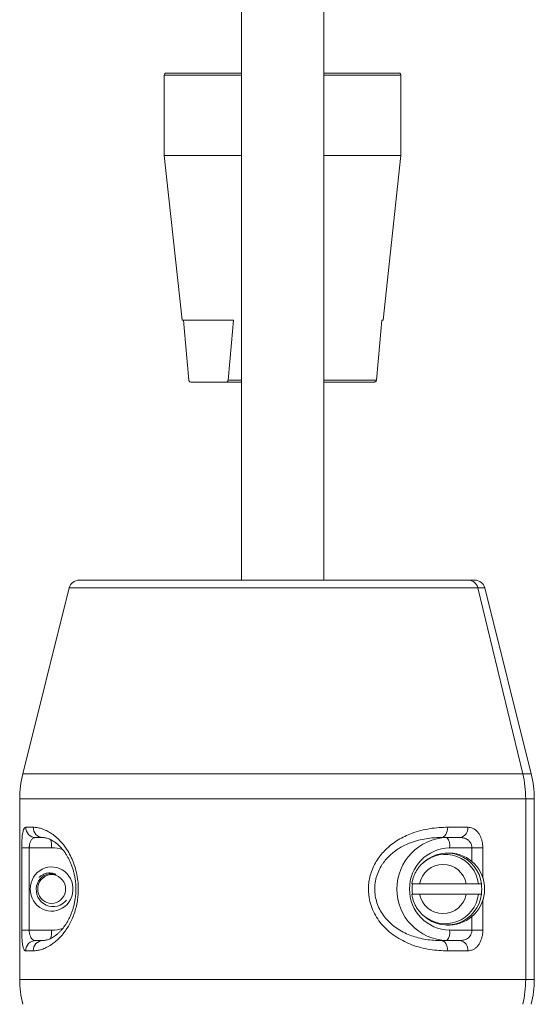
# Model space of a CAD drawing. Units: millimetres. Extents: x -336 to 584, y -567 to 733.
# Drawn here: x 14 to 64, y 46 to 142 of the extents above; entities that cross this region are included whole.
import ezdxf

# ---------------------------------------------------------------- set-up
doc = ezdxf.new("R2010")
doc.units = ezdxf.units.MM

msp = doc.modelspace()

# ---------------------------------------------------------------- linework, layer by layer
at = {"color": 7, "linetype": 'Continuous', "lineweight": 18}
for p, q in [((35.291, 185.113), (35.291, 87.613)), ((43.291, 87.613), (43.291, 185.113)), ((35.291, 136.858), (27.991, 136.858)), ((44.212, 136.858), (43.291, 136.858)), ((50.591, 136.858), (44.212, 136.858)), ((27.791, 136.658), (27.791, 128.858)), ((50.791, 128.858), (50.791, 136.658)), ((27.791, 128.858), (29.537, 112.858)), ((35.291, 128.858), (27.791, 128.858)), ((44.299, 128.858), (43.291, 128.858)), ((50.791, 128.858), (44.299, 128.858)), ((49.046, 112.858), (50.791, 128.858)), ((34.52, 112.858), (29.537, 112.858)), ((48.923, 112.858), (49.046, 112.858)), ((30.371, 106.858), (33.808, 106.858)), ((33.808, 106.858), (35.291, 106.858)), ((43.291, 106.858), (48.211, 106.858)), ((57.967, 87.613), (19.528, 87.613)), ((18.558, 86.856), (14.046, 68.808)), ((58.261, 86.856), (62.622, 68.808)), ((63.449, 68.808), (58.937, 86.856)), ((13.747, 66.382), (13.747, 48.844)), ((62.911, 66.382), (62.911, 48.844)), ((63.747, 48.844), (63.747, 66.382)), ((15.066, 63.613), (14.332, 63.613)), ((57.283, 63.613), (55.338, 63.613)), ((15.308, 62.613), (16.013, 62.613)), ((16.013, 62.613), (16.027, 62.612)), ((54.674, 62.613), (56.542, 62.613)), ((13.942, 61.613), (13.942, 53.613)), ((13.942, 61.613), (14.678, 61.613)), ((14.678, 61.613), (16.851, 61.613)), ((14.678, 53.613), (14.678, 61.613)), ((55.512, 61.613), (57.686, 61.613)), ((57.686, 61.613), (58.742, 61.613)), ((55.512, 61.113), (55.256, 61.113)), ((53.009, 60.229), (52.912, 60.141)), ((57.136, 58.113), (52.606, 58.113)), ((58.604, 58.113), (58.315, 58.113)), ((52.606, 57.113), (57.136, 57.113)), ((58.315, 57.113), (58.604, 57.113)), ((52.912, 55.086), (53.009, 54.997)), ((14.678, 53.613), (13.942, 53.613)), ((16.851, 53.613), (14.678, 53.613)), ((55.256, 54.113), (55.512, 54.113)), ((57.686, 53.613), (55.512, 53.613)), ((58.742, 53.613), (57.686, 53.613)), ((16.013, 52.613), (15.308, 52.613)), ((56.542, 52.613), (54.674, 52.613)), ((14.332, 51.613), (15.066, 51.613)), ((55.338, 51.613), (57.283, 51.613))]:
    msp.add_line(p, q, dxfattribs=at)
at = {"color": 8, "linetype": 'Continuous', "lineweight": 18}
for p, q in [((27.791, 136.658), (35.291, 136.658)), ((43.291, 136.658), (44.299, 136.658)), ((44.299, 136.658), (50.791, 136.658)), ((35.291, 107.036), (33.996, 107.036)), ((48.399, 107.036), (43.291, 107.036)), ((18.558, 86.856), (58.261, 86.856)), ((58.261, 86.856), (58.937, 86.856)), ((63.449, 68.808), (14.046, 68.808)), ((13.747, 66.382), (62.911, 66.382)), ((62.911, 66.382), (63.747, 66.382)), ((57.686, 61.613), (57.686, 60.295)), ((58.742, 58.655), (58.742, 61.613)), ((58.742, 53.613), (58.742, 56.572)), ((57.686, 54.931), (57.686, 53.613)), ((63.747, 48.844), (13.747, 48.844))]:
    msp.add_line(p, q, dxfattribs=at)
at = {"color": 7, "linetype": 'Continuous', "lineweight": 18, "flags": 128}
for points in [[(54.674, 62.613), (54.804, 62.633), (54.928, 62.689), (55.043, 62.782), (55.144, 62.906), (55.226, 63.058), (55.287, 63.231), (55.325, 63.418), (55.338, 63.613)], [(14.773, 57.613), (14.793, 57.314), (14.854, 57.021), (14.953, 56.739), (15.089, 56.474), (15.259, 56.231), (15.461, 56.016), (15.689, 55.831), (15.94, 55.681), (16.209, 55.569), (16.49, 55.496), (16.779, 55.465), (17.068, 55.475), (17.354, 55.527), (17.63, 55.62), (17.89, 55.751), (18.131, 55.919), (18.346, 56.12), (18.532, 56.35), (18.686, 56.604), (18.804, 56.878), (18.884, 57.166), (18.924, 57.463), (18.924, 57.763), (18.884, 58.06), (18.804, 58.349), (18.686, 58.623), (18.532, 58.877), (18.346, 59.107), (18.131, 59.308), (17.89, 59.475), (17.63, 59.607), (17.354, 59.699), (17.068, 59.752), (16.779, 59.762), (16.49, 59.731), (16.209, 59.658), (15.94, 59.546), (15.689, 59.396), (15.461, 59.211), (15.259, 58.995), (15.089, 58.753), (14.953, 58.488), (14.854, 58.206), (14.793, 57.913), (14.773, 57.613)], [(52.867, 60.099), (52.88, 60.111), (52.912, 60.141)], [(18.3, 56.532), (18.179, 56.391), (17.949, 56.2), (17.694, 56.055), (17.42, 55.956), (17.137, 55.907), (16.85, 55.908), (16.571, 55.959), (16.305, 56.057), (16.061, 56.199), (15.845, 56.381), (15.664, 56.594), (15.522, 56.836), (15.422, 57.095), (15.367, 57.367), (15.357, 57.64), (15.393, 57.911), (15.472, 58.167), (15.591, 58.405), (15.746, 58.614), (15.932, 58.793), (16.142, 58.932), (16.372, 59.033), (16.612, 59.09), (16.857, 59.103), (17.255, 59.027), (17.255, 59.027)], [(18.204, 57.613), (18.184, 57.856), (18.123, 58.092), (18.023, 58.313), (17.888, 58.513), (17.721, 58.686), (17.528, 58.826), (17.314, 58.929), (17.086, 58.992), (16.851, 59.013), (16.616, 58.992), (16.388, 58.929), (16.175, 58.826), (15.981, 58.686), (15.815, 58.513), (15.679, 58.313), (15.58, 58.092), (15.519, 57.856), (15.498, 57.613), (15.519, 57.37), (15.58, 57.134), (15.679, 56.913), (15.815, 56.713), (15.981, 56.541), (16.175, 56.401), (16.388, 56.298), (16.616, 56.235), (16.851, 56.213), (17.086, 56.235), (17.314, 56.298), (17.528, 56.401), (17.721, 56.541), (17.888, 56.713), (18.023, 56.913), (18.123, 57.134), (18.184, 57.37), (18.204, 57.613)], [(52.912, 55.086), (52.88, 55.116), (52.842, 55.152)], [(55.338, 51.613), (55.325, 51.808), (55.287, 51.996), (55.226, 52.169), (55.144, 52.32), (55.043, 52.445), (54.928, 52.537), (54.804, 52.594), (54.674, 52.613)]]:
    msp.add_lwpolyline(points, dxfattribs=at)
at = {"color": 7, "linetype": 'Continuous', "lineweight": 18}
for centre, radius, start, end in [((27.991, 136.658), 0.2, 90, 180), ((50.591, 136.658), 0.2, 0, 90), ((19.528, 86.613), 1, 90, 165.96376), ((57.312, 86.64), 0.974, 12.81971, 89.31621), ((57.967, 86.613), 1, 14.03624, 90), ((23.747, 66.382), 10, 165.96376, 180), ((52.583, 66.383), 10.328, 359.99463, 13.57626), ((53.747, 66.382), 10, 0, 14.03624), ((15.32, 63.602), 0.989, 179.33101, 269.31353), ((16.04, 63.588), 0.975, 178.49122, 268.40565), ((56.39, 63.501), 0.9, 279.70881, 7.18153), ((55.389, 57.613), 5.002, 91.52614, 268.47386), ((54.345, 61.847), 1.19, 348.68159, 40.09733), ((55.62, 57.613), 4.001, 91.54404, 268.45596), ((55.265, 57.74), 3.36, 6.37146, 132.19433), ((55.421, 57.613), 3.501, 271.49205, 88.50795), ((54.871, 57.697), 2.303, 10.41536, 169.58464), ((55.493, 57.613), 3.62, 172.06018, 187.93982), ((55.019, 57.613), 3.62, 352.0607, 7.9393), ((54.871, 57.53), 2.303, 190.41536, 349.58464), ((55.265, 57.486), 3.36, 227.80567, 353.62854), ((54.345, 53.38), 1.19, 319.90274, 11.31875), ((15.32, 51.625), 0.989, 90.68647, 180.66899), ((16.04, 51.639), 0.975, 91.59435, 181.50878), ((56.39, 51.726), 0.9, 352.81847, 80.29119), ((23.747, 48.844), 10, 180, 194.03624), ((52.583, 48.843), 10.328, 346.42374, 0.00537), ((53.747, 48.844), 10, 345.96376, 0)]:
    msp.add_arc(centre, radius, start, end, dxfattribs=at)
at = {"color": 8, "linetype": 'Continuous', "lineweight": 18}
for centre, radius, start, end in [((14.248, 61.682), 2.604, 358.49856, 16.86887), ((16.85, 57.866), 3.747, 73.08072, 89.98865), ((55.09, 57.732), 3.247, 6.74507, 132.11909), ((55.093, 57.488), 3.244, 227.76739, 353.36845), ((14.332, 53.534), 2.521, 342.85928, 1.81295), ((16.851, 57.359), 3.746, 270.00845, 286.71145)]:
    msp.add_arc(centre, radius, start, end, dxfattribs=at)
at = {"color": 7, "linetype": 'Continuous', "lineweight": 18}
for points, knots in [([(29.659, 112.858), (29.741, 111.885), (29.905, 109.939), (30.09, 108.004), (30.183, 107.036)], [0, 0, 0, 0, 0.4999314, 1, 1, 1, 1]), ([(33.996, 107.036), (34.089, 108.004), (34.275, 109.939), (34.438, 111.885), (34.52, 112.858)], [0, 0, 0, 0, 0.499917, 1, 1, 1, 1]), ([(48.399, 107.036), (48.492, 108.004), (48.678, 109.939), (48.841, 111.885), (48.923, 112.858)], [0, 0, 0, 0, 0.499917, 1, 1, 1, 1]), ([(30.183, 107.036), (30.184, 107.032), (30.186, 107.014), (30.195, 106.978), (30.222, 106.928), (30.281, 106.87), (30.335, 106.863), (30.371, 106.858)], [0, 0, 0, 0, 0.026751, 0.113385, 0.248373, 0.502171, 1, 1, 1, 1]), ([(33.808, 106.858), (33.843, 106.862), (33.89, 106.868), (33.947, 106.917), (33.976, 106.958), (33.99, 107), (33.995, 107.024), (33.996, 107.033), (33.996, 107.036)], [0, 0, 0, 0, 0.473815, 0.659193, 0.845839, 0.942383, 0.97998, 1, 1, 1, 1]), ([(48.211, 106.858), (48.246, 106.862), (48.293, 106.868), (48.35, 106.917), (48.379, 106.958), (48.393, 107), (48.398, 107.024), (48.399, 107.033), (48.399, 107.036)], [0, 0, 0, 0, 0.473817, 0.659169, 0.845839, 0.942383, 0.97998, 1, 1, 1, 1]), ([(13.942, 61.613), (13.943, 61.7), (13.944, 61.9), (13.954, 62.206), (13.973, 62.53), (14.002, 62.83), (14.044, 63.104), (14.098, 63.328), (14.166, 63.493), (14.243, 63.594), (14.302, 63.607), (14.332, 63.613)], [0, 0, 0, 0, 0.077048, 0.177762, 0.278513, 0.390827, 0.503224, 0.627077, 0.751024, 0.875487, 1, 1, 1, 1]), ([(15.066, 51.613), (15.189, 51.619), (15.436, 51.63), (15.864, 51.732), (16.327, 51.915), (16.779, 52.172), (17.201, 52.485), (17.582, 52.83), (17.94, 53.226), (18.266, 53.663), (18.556, 54.129), (18.82, 54.647), (19.047, 55.216), (19.23, 55.826), (19.358, 56.441), (19.428, 57.047), (19.45, 57.632), (19.422, 58.298), (19.319, 59.029), (19.121, 59.807), (18.847, 60.529), (18.503, 61.203), (18.102, 61.803), (17.662, 62.321), (17.212, 62.737), (16.768, 63.061), (16.315, 63.315), (15.87, 63.492), (15.439, 63.596), (15.19, 63.608), (15.066, 63.613)], [0, 0, 0, 0, 0.0459111, 0.0919947, 0.1379905, 0.1837815, 0.2172165, 0.2507155, 0.2841101, 0.3122459, 0.3404541, 0.3685592, 0.3964963, 0.4245451, 0.4524551, 0.4765995, 0.5008369, 0.5249794, 0.5591881, 0.5934103, 0.6287117, 0.6640356, 0.7031201, 0.7422346, 0.7817338, 0.8213777, 0.8609405, 0.907241, 0.95365, 1, 1, 1, 1]), ([(55.338, 63.613), (55.058, 63.608), (54.496, 63.597), (53.617, 63.494), (52.722, 63.312), (51.9, 63.055), (51.165, 62.742), (50.524, 62.396), (49.94, 62.001), (49.42, 61.563), (48.968, 61.097), (48.564, 60.579), (48.221, 60.011), (47.946, 59.401), (47.758, 58.786), (47.655, 58.18), (47.622, 57.595), (47.662, 56.929), (47.815, 56.197), (48.109, 55.419), (48.522, 54.698), (49.05, 54.023), (49.679, 53.423), (50.392, 52.906), (51.145, 52.489), (51.92, 52.165), (52.744, 51.911), (53.604, 51.734), (54.489, 51.63), (55.055, 51.619), (55.338, 51.613)], [0, 0, 0, 0, 0.045911, 0.091995, 0.137991, 0.183781, 0.217217, 0.250716, 0.28411, 0.312246, 0.340454, 0.368559, 0.396496, 0.424545, 0.452455, 0.4766, 0.500837, 0.524979, 0.559188, 0.59341, 0.628712, 0.664036, 0.70312, 0.742235, 0.781734, 0.821378, 0.86094, 0.907241, 0.95365, 1, 1, 1, 1]), ([(57.283, 63.613), (57.363, 63.609), (57.522, 63.6), (57.753, 63.526), (57.971, 63.407), (58.169, 63.241), (58.34, 63.035), (58.483, 62.799), (58.596, 62.531), (58.679, 62.241), (58.732, 61.932), (58.739, 61.719), (58.742, 61.613)], [0, 0, 0, 0, 0.105803, 0.211583, 0.318144, 0.424659, 0.523235, 0.621765, 0.716692, 0.811577, 0.9058, 1, 1, 1, 1]), ([(15.308, 62.613), (15.223, 62.602), (15.097, 62.585), (14.952, 62.473), (14.862, 62.364), (14.788, 62.226), (14.726, 62.05), (14.694, 61.878), (14.68, 61.723), (14.679, 61.657), (14.678, 61.613)], [0, 0, 0, 0, 0.2707777, 0.3972429, 0.5271334, 0.6341094, 0.744991, 0.8932108, 0.9302369, 1, 1, 1, 1]), ([(16.027, 62.613), (16.036, 62.613), (16.081, 62.615), (16.184, 62.604), (16.333, 62.575), (16.502, 62.524), (16.692, 62.447), (16.897, 62.343), (17.111, 62.209), (17.327, 62.049), (17.543, 61.861), (17.753, 61.649), (17.956, 61.414), (18.149, 61.157), (18.322, 60.893), (18.478, 60.618), (18.621, 60.328), (18.757, 60.007), (18.881, 59.662), (18.989, 59.301), (19.078, 58.928), (19.146, 58.551), (19.192, 58.174), (19.215, 57.802), (19.216, 57.435), (19.194, 57.073), (19.152, 56.711), (19.089, 56.348), (19.006, 55.986), (18.903, 55.63), (18.783, 55.285), (18.648, 54.956), (18.5, 54.65), (18.345, 54.371), (18.179, 54.114), (18.002, 53.872), (17.815, 53.648), (17.622, 53.443), (17.422, 53.259), (17.219, 53.096), (17.017, 52.957), (16.82, 52.843), (16.635, 52.755), (16.459, 52.689), (16.297, 52.644), (16.151, 52.619), (16.057, 52.611), (16.019, 52.613), (16.016, 52.613)], [0, 0, 0, 0, 0.0081217, 0.0401466, 0.0699348, 0.0979395, 0.1275859, 0.1562267, 0.1834303, 0.209744, 0.234921, 0.2588981, 0.281741, 0.3035936, 0.3244973, 0.3420838, 0.3606989, 0.3796496, 0.3987571, 0.4177955, 0.4365647, 0.4549303, 0.4728072, 0.4901621, 0.5070416, 0.523798, 0.5408791, 0.5584694, 0.576564, 0.5951183, 0.6140427, 0.6332043, 0.6524373, 0.6714888, 0.6903211, 0.7107116, 0.7316975, 0.7536547, 0.7766634, 0.8007536, 0.8258693, 0.8518325, 0.8783191, 0.9056384, 0.9343884, 0.9648726, 0.9974206, 1, 1, 1, 1]), ([(54.674, 52.613), (54.438, 52.618), (53.965, 52.627), (53.22, 52.713), (52.499, 52.86), (51.81, 53.071), (51.163, 53.34), (50.535, 53.687), (49.941, 54.119), (49.419, 54.618), (48.98, 55.181), (48.638, 55.782), (48.395, 56.432), (48.252, 57.122), (48.23, 57.843), (48.33, 58.559), (48.546, 59.232), (48.794, 59.728), (49.067, 60.155), (49.351, 60.52), (49.726, 60.908), (50.158, 61.273), (50.645, 61.602), (51.178, 61.89), (51.794, 62.151), (52.485, 62.366), (53.238, 62.517), (53.973, 62.6), (54.441, 62.609), (54.674, 62.613)], [0, 0, 0, 0, 0.048162, 0.096375, 0.144484, 0.184502, 0.224594, 0.26454, 0.303154, 0.341733, 0.376034, 0.410308, 0.443206, 0.476089, 0.510826, 0.545566, 0.578913, 0.61228, 0.626498, 0.654046, 0.6817, 0.709284, 0.742766, 0.776355, 0.809885, 0.857261, 0.90483, 0.952494, 1, 1, 1, 1]), ([(57.686, 61.613), (57.678, 61.707), (57.67, 61.814), (57.604, 62.016), (57.489, 62.224), (57.237, 62.445), (56.913, 62.588), (56.667, 62.605), (56.542, 62.613)], [0, 0, 0, 0, 0.1500646, 0.1713271, 0.3497467, 0.5452677, 0.7685982, 1, 1, 1, 1]), ([(52.87, 60.095), (52.823, 60.051), (52.692, 59.929), (52.503, 59.698), (52.306, 59.409), (52.139, 59.1), (52.005, 58.774), (51.905, 58.445), (51.866, 58.222), (51.848, 58.114)], [0, 0, 0, 0, 0.084697, 0.238727, 0.392936, 0.547309, 0.701854, 0.856555, 1, 1, 1, 1]), ([(17.255, 59.027), (17.183, 59.061), (17.039, 59.127), (16.806, 59.175), (16.569, 59.182), (16.33, 59.147), (16.094, 59.07), (15.863, 58.942), (15.703, 58.83), (15.632, 58.747), (15.625, 58.739)], [0, 0, 0, 0, 0.1342799, 0.2685992, 0.4033123, 0.5380773, 0.6794027, 0.8207432, 0.9824626, 1, 1, 1, 1]), ([(52.606, 58.113), (52.504, 58.113), (52.292, 58.113), (52.042, 58.113), (51.876, 58.113), (51.859, 58.113), (51.852, 58.113)], [0, 0, 0, 0, 0.243709, 0.50744, 0.766109, 1, 1, 1, 1]), ([(58.315, 58.113), (58.305, 58.113), (58.246, 58.113), (58.118, 58.113), (57.882, 58.113), (57.603, 58.113), (57.328, 58.113), (57.177, 58.113), (57.136, 58.113)], [0, 0, 0, 0, 0.0479755, 0.2845763, 0.4261005, 0.6687782, 0.9113356, 1, 1, 1, 1]), ([(51.849, 57.113), (51.857, 57.061), (51.882, 56.892), (51.953, 56.613), (52.071, 56.28), (52.223, 55.961), (52.407, 55.661), (52.612, 55.388), (52.768, 55.23), (52.842, 55.154)], [0, 0, 0, 0, 0.070174, 0.227667, 0.385199, 0.54268, 0.700068, 0.857344, 1, 1, 1, 1]), ([(51.852, 57.113), (51.851, 57.113), (51.849, 57.113), (51.927, 57.113), (52.119, 57.113), (52.362, 57.113), (52.537, 57.113), (52.606, 57.113)], [0, 0, 0, 0, 0.076912, 0.328453, 0.581378, 0.837054, 1, 1, 1, 1]), ([(57.136, 57.113), (57.214, 57.113), (57.407, 57.113), (57.681, 57.113), (57.956, 57.113), (58.173, 57.113), (58.272, 57.113), (58.315, 57.113)], [0, 0, 0, 0, 0.169092, 0.418384, 0.574267, 0.812389, 1, 1, 1, 1]), ([(14.332, 51.613), (14.307, 51.618), (14.256, 51.627), (14.188, 51.7), (14.127, 51.82), (14.075, 51.985), (14.032, 52.191), (13.999, 52.427), (13.973, 52.695), (13.955, 52.985), (13.944, 53.295), (13.943, 53.507), (13.942, 53.613)], [0, 0, 0, 0, 0.1058028, 0.2115824, 0.3181424, 0.4246576, 0.5232327, 0.621762, 0.7166887, 0.8115737, 0.9057961, 1, 1, 1, 1]), ([(14.678, 53.613), (14.681, 53.519), (14.686, 53.412), (14.719, 53.211), (14.778, 53.002), (14.912, 52.781), (15.092, 52.639), (15.235, 52.622), (15.308, 52.613)], [0, 0, 0, 0, 0.150072, 0.171326, 0.349751, 0.545271, 0.7686, 1, 1, 1, 1]), ([(56.542, 52.613), (56.689, 52.625), (56.904, 52.641), (57.166, 52.754), (57.332, 52.863), (57.471, 53.001), (57.591, 53.177), (57.654, 53.348), (57.681, 53.503), (57.684, 53.57), (57.686, 53.613)], [0, 0, 0, 0, 0.270778, 0.397239, 0.527128, 0.634104, 0.744985, 0.893204, 0.930229, 1, 1, 1, 1]), ([(58.742, 53.613), (58.74, 53.527), (58.735, 53.326), (58.687, 53.02), (58.599, 52.697), (58.468, 52.396), (58.293, 52.122), (58.079, 51.898), (57.831, 51.734), (57.564, 51.632), (57.377, 51.62), (57.283, 51.613)], [0, 0, 0, 0, 0.077048, 0.177766, 0.278516, 0.39083, 0.503226, 0.627079, 0.751025, 0.875488, 1, 1, 1, 1])]:
    msp.add_open_spline(points, degree=3, knots=knots, dxfattribs=at)

doc.saveas('drawing.dxf')
